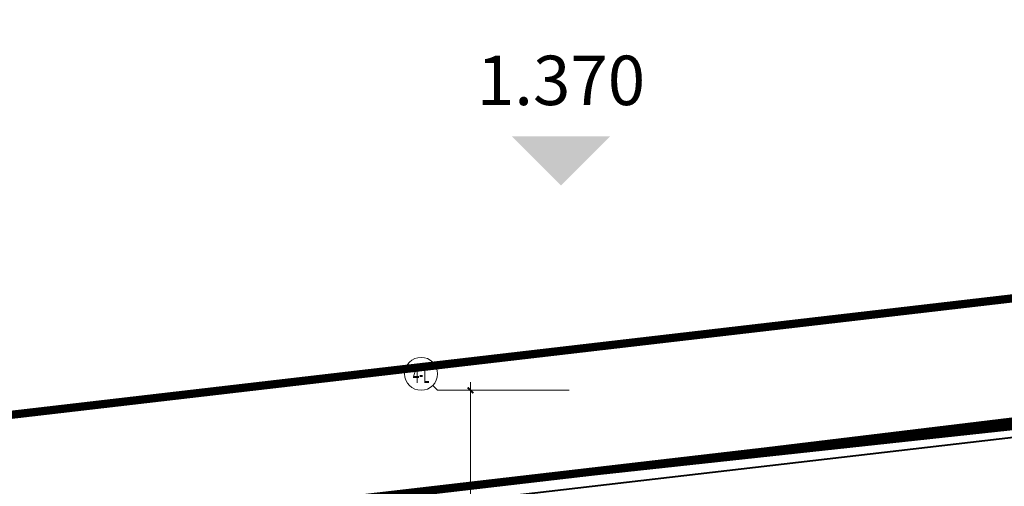
# Model space of a CAD drawing. Extents: x 718350208 to 1439593565, y 2525566529 to 5071443259.
# Drawn here: x 719596575 to 719620505, y 2535635309 to 2535646639 of the extents above; entities that cross this region are included whole.
import ezdxf
from ezdxf.enums import TextEntityAlignment as Align
from ezdxf.xclip import XClip

# ---------------------------------------------------------------- set-up
doc = ezdxf.new("R2010")
doc.units = 0
doc.header["$LTSCALE"] = 1000
doc.header["$MEASUREMENT"] = 0
doc.header["$XCLIPFRAME"] = 0
doc.linetypes.add('DASH', pattern=[0.35, 0.25, -0.1])
doc.linetypes.add('DOTE', pattern=[2.4200000000000004, 2, -0.2, 0.02, -0.2])
doc.layers.get('0').update_dxf_attribs({"lineweight": 5})
doc.layers.add('1 防火分区', color=6, linetype='Continuous')
doc.layers.add('A-B-轴标文字', color=7, linetype='Continuous')
for name, color, linetype, lineweight in [('A-B-标高', 3, 'Continuous', 15), ('A-B-第一二道尺寸', 3, 'Continuous', 15), ('A-B-轴标', 3, 'Continuous', 9), ('A-B-轴线', 16, 'DOTE', 9), ('S-WALL', 1, 'Continuous', 40)]:
    doc.layers.add(name, color=color, linetype=linetype, lineweight=lineweight)
doc.layers.get('A-B-轴线').off()
doc.styles.add('COMPLEX', font='complex')
doc.styles.add('dim_font', font='simplex', dxfattribs={"width": 0.699999988079071})
doc.styles.get("Standard").update_dxf_attribs({"font": 'romans.shx', "bigfont": 'hzdx.shx'})
doc.dimstyles.new('DIM_3-100', dxfattribs={"dimscale": 100, "dimtxt": 3, "dimasz": 1, "dimexe": 1.5, "dimexo": 2.5, "dimgap": 1.5, "dimtad": 1, "dimdec": 0, "dimzin": 1, "dimdsep": 46, "dimtxsty": 'Standard', "dimblk1": 'ARCHTICK', "dimblk2": 'ARCHTICK', "dimsah": 1, "dimcen": 2.5, "dimdle": 2, "dimclrd": 256, "dimclre": 256, "dimclrt": 7, "dimaunit": 1, "dimazin": 0, "dimtfac": 1, "dimtdec": 0, "dimtix": 1, "dimtmove": 2, "dimatfit": 3, "dimldrblk": 'ARCHTICK', "dimfxl": 1, "dimtolj": 1, "dimlwd": -1, "dimlwe": -1, "dimarcsym": 1})

# ---------------------------------------------------------------- blocks, each defined once
blk = doc.blocks.new('nhgnsrtgaerfgawer')
at = {"layer": 'A-B-标高'}
blk.add_solid([(719609.7318406515, 2535968.97678557), (719608.5318406515, 2535970.176785571), (719610.9318406514, 2535970.176785571)], dxfattribs=at)
at = {"layer": 'A-B-标高', "color": 7, "insert": (719609.7318406515, 2535971.37678557), "char_height": 1.2, "attachment_point": 5, "style": 'dim_font', "bg_fill": 2}
blk.add_mtext('1.370', dxfattribs=at)
blk = doc.blocks.new('NHDGNDRTHSRGER')
at = {"layer": '1 防火分区', "const_width": 100}
blk.add_lwpolyline([(719604155.6089438, 2535634929.203322), (719635554.968535, 2535638577.803), (719635554.9685287, 2535627140.026367), (719643254.548698, 2535627140.026367), (719643254.548698, 2535613439.801859), (719647955.2867062, 2535613440.026513), (719647955.2867062, 2535594789.801859), (719625855.473612, 2535594789.801858), (719625855.473612, 2535588489.801853), (719598455.4445599, 2535588489.801853), (719598455.4445928, 2535620539.393939), (719604155.6089438, 2535620539.393937)], close=True, dxfattribs=at)
blk = doc.blocks.new('_axiso2')
blk.add_line((0.3535533905932737, 0.1464466094067263), (0.5, 0))
blk.add_circle((0, 0.5), 0.5)
at = {"layer": 'A-B-轴标文字', "style": 'COMPLEX', "width": 1.041666666666667}
blk.add_attdef('A', text='', height=0.56, dxfattribs=at).set_placement((-0.25, 0.22), (0.25, 0.22), align=Align.FIT)
blk = doc.blocks.new('_ArchTick')
at = {"const_width": 0.5}
blk.add_lwpolyline([(-0.7000000000000001, -0.7000000000000001), (0.7000000000000001, 0.7000000000000001)], dxfattribs=at)
blk = doc.blocks.new('*D578')
at = {"layer": 'A-B-第一二道尺寸', "transparency": 16777216}
for p, q in [((-936286.7871505022, -1079998.040331841), (-936286.7871505022, -1096698.040331841)), ((-934136.7871505022, -1080198.040331841), (-936436.7871505022, -1080198.040331841)), ((-934136.7871505022, -1096498.040331841), (-936436.7871505022, -1096498.040331841))]:
    blk.add_line(p, q, dxfattribs=at)
at = {"layer": 'Defpoints', "color": 0, "transparency": 16777216}
for p in [(-933886.7871505022, -1080198.040331841), (-936286.7871505022, -1096498.040331841), (-933886.7871505022, -1096498.040331841)]:
    blk.add_point(p, dxfattribs=at)
at = {"layer": 'A-B-第一二道尺寸', "transparency": 16777216, "xscale": 100, "yscale": 100, "zscale": 100}
for p, rotation in [((-936286.7871505022, -1080198.040331841), 90), ((-936286.7871505022, -1096498.040331841), 270)]:
    blk.add_blockref('_ArchTick', p, dxfattribs=dict(at, rotation=rotation))
at = {"layer": 'A-B-第一二道尺寸', "color": 7, "transparency": 16777216, "insert": (-936586.7871505021, -1088348.040331841), "char_height": 300, "attachment_point": 5, "rotation": 90}
blk.add_mtext('\\A1;16300', dxfattribs=at)
blk = doc.blocks.new('4FFFASDFGSEDTHGASFG')
at = {"layer": 'A-B-轴标'}
blk.add_line((-937086.7871505022, -1080198.040331841), (-933886.7871505022, -1080198.040331841), dxfattribs=at)
ref = blk.add_blockref('_axiso2', (-937486.7871505022, -1080198.040331841), dxfattribs=dict(at, xscale=800, yscale=800, zscale=800))
ref.add_attrib('A', '4-L', dxfattribs={"layer": 'A-B-轴标文字', "height": 448.0000000000001, "style": 'COMPLEX', "width": 0.3024193548387097}).set_placement((-937686.7871505022, -1080022.040331841), (-937286.7871505022, -1080022.040331841), align=Align.FIT)
at = {"layer": 'A-B-第一二道尺寸'}
dim = blk.add_linear_dim(base=(-936286.7871505022, -1096498.040331841), p1=(-933886.7871505022, -1080198.040331841), p2=(-933886.7871505022, -1096498.040331841), angle=270, dimstyle='DIM_3-100', dxfattribs=at)
dim.commit()
dim.dimension.update_dxf_attribs({"geometry": '*D578', "text_midpoint": (-936586.7871505021, -1088348.040331841)})
blk = doc.blocks.new('DDDDDDDASDAWEFAWRGAWER')
at = {"layer": 'A-B-轴线'}
blk.add_blockref('4FFFASDFGSEDTHGASFG', (720543818.2923579, 2536717837.842186), dxfattribs=at)

msp = doc.modelspace()

# ---------------------------------------------------------------- linework, layer by layer
at = {"color": 1, "linetype": 'DASH', "ltscale": 20, "const_width": 200}
for points in [[(719529284, 2535629249.322133), (719522244.6577101, 2535623935.246612), (719535392.5954762, 2535483133.226047), (719687500.8132178, 2535484167.056876), (719850268.8201863, 2535485273.338971), (719810824.87908, 2535661964.319316), (719529284, 2535629249.322133)], [(719530440.504659, 2535626363.522072), (719525387.1816446, 2535622548.713952), (719538123.7699617, 2535486151.858257), (719687480.4236498, 2535487166.987586), (719846530.922267, 2535488248.002966), (719808485.9252825, 2535658672.347641)]]:
    msp.add_lwpolyline(points, close=True, dxfattribs=at)

# ---------------------------------------------------------------- block references
at = {"layer": 'A-B-轴线'}
msp.add_blockref('DDDDDDDASDAWEFAWRGAWER', (-3.218650817871094e-06, -2.384185791015625e-06), dxfattribs=at)

# ---------------------------------------------------------------- next in the draw order: block references
at = {"layer": 'A-B-标高'}
ref = msp.add_blockref('nhgnsrtgaerfgawer', (-1.549720764160156e-06, -326366.6778674126), dxfattribs=dict(at, xscale=1000, yscale=1000, zscale=1000))
XClip(ref).set_block_clipping_path([(719521.891808675, 2535791.3299853364), (719847.091808675, 2536037.629985336)])

# ---------------------------------------------------------------- next in the draw order: linework, layer by layer
at = {"layer": 'S-WALL'}
for points in [[(719731057.3540981, 2535649675.162237), (719808485.9259546, 2535658672.347719), (719846530.922267, 2535488248.002966), (719782255.3956558, 2535487811.142765), (719782255.3956558, 2535497739.801847), (719777155.3964261, 2535497739.801847), (719777155.3964261, 2535487776.479701), (719687480.4236498, 2535487166.987586), (719595054.7182722, 2535486538.799675), (719592004.8358742, 2535486538.800474), (719592004.835874, 2535490638.799942), (719582404.8360448, 2535490638.799943), (719582404.8360448, 2535486538.800474), (719538087.6377232, 2535486538.800474), (719530706.6121708, 2535565582.626974), (719526700.2519655, 2535608486.96848), (719525387.1816446, 2535622548.713952), (719530440.504659, 2535626363.522072), (719678855.3288524, 2535643609.296723)], [(719731097.7522111, 2535649327.501493), (719808213.0480103, 2535658288.284357), (719846094.8341781, 2535488595.047099), (719782605.3956558, 2535488163.529687), (719782605.3956558, 2535498089.801847), (719776805.3964261, 2535498089.801847), (719776805.3964261, 2535488124.108947), (719687478.0448667, 2535487516.979503), (719595053.5289129, 2535486888.799675), (719592354.8358742, 2535486888.800383), (719592354.835874, 2535490988.799942), (719582054.8360448, 2535490988.799943), (719582054.8360448, 2535486888.800474), (719538406.4777296, 2535486888.800474), (719531055.0961447, 2535565615.168024), (719527048.7359394, 2535608519.50953), (719525753.8094368, 2535622386.951808), (719530575.430203, 2535626026.845399), (719678895.7269654, 2535643261.63598)]]:
    msp.add_lwpolyline(points, dxfattribs=at)

# ---------------------------------------------------------------- next in the draw order: block references
at = {"layer": '1 防火分区'}
msp.add_blockref('NHDGNDRTHSRGER', (0, 0), dxfattribs=at)

doc.saveas('drawing.dxf')
